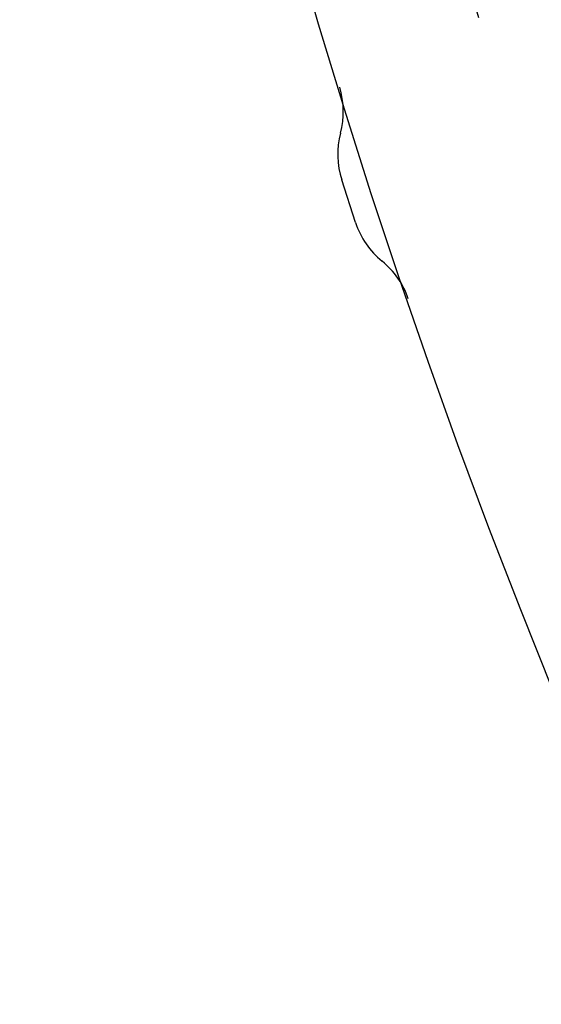
# Model space of a CAD drawing. Extents: x -70 to 70, y -191 to 104.
# Drawn here: x -70 to -65, y -150 to -140 of the extents above; entities that cross this region are included whole.
import ezdxf

# ---------------------------------------------------------------- set-up
doc = ezdxf.new("R2010")
doc.units = 0
doc.header["$LTSCALE"] = 20
doc.linetypes.add('VERDECKT', pattern=[0.375, 0.25, -0.125])
doc.layers.get('0').update_dxf_attribs({"linetype": 'CONTINUOUS'})
doc.layers.add('STEMPEL', color=3, linetype='CONTINUOUS')

# ---------------------------------------------------------------- blocks, each defined once
blk = doc.blocks.new('A$C81B17AB9')
at = {"color": 3, "linetype": 'CONTINUOUS'}
for p, q in [((-66.87877, -21.502086), (-66.87877, -21.502085)), ((-66.744676, -21.914786), (-66.878765, -21.502101)), ((-66.744656, -21.914845), (-66.744657, -21.914845))]:
    blk.add_line(p, q, dxfattribs=at)
blk.add_polyline3d([(-66.8788, -21.5021, 0), (-66.8788, -21.5021, 0), (-66.8788, -21.5021, 0), (-66.8788, -21.5021, 0), (-66.8788, -21.5021, 0), (-66.8788, -21.5021, 0), (-66.8788, -21.5021, 0), (-66.8788, -21.5021, 0), (-66.8788, -21.5021, 0), (-66.8788, -21.5021, 0), (-66.8788, -21.5021, 0), (-66.8788, -21.5021, 0), (-66.8788, -21.5021, 0), (-66.8788, -21.5021, 0), (-66.8788, -21.5021, 0), (-66.8788, -21.5021, 0), (-66.8788, -21.5021, 0), (-66.8788, -21.5021, 0), (-66.8788, -21.5021, 0), (-66.8788, -21.5021, 0), (-66.8788, -21.5021, 0), (-66.8788, -21.5021, 0), (-66.8788, -21.5021, 0), (-66.8788, -21.5021, 0), (-66.8788, -21.5021, 0), (-66.8788, -21.5021, 0), (-66.8788, -21.5021, 0), (-66.8788, -21.5021, 0), (-66.8788, -21.5021, 0), (-66.8788, -21.5021, 0), (-66.8788, -21.5021, 0), (-66.8788, -21.5021, 0), (-66.8788, -21.5021, 0), (-66.8788, -21.5021, 0), (-66.8788, -21.5021, 0), (-66.8788, -21.5021, 0), (-66.8788, -21.5021, 0), (-66.8788, -21.5021, 0), (-66.8788, -21.5021, 0), (-66.8788, -21.5021, 0), (-66.8788, -21.5021, 0), (-66.8788, -21.5021, 0), (-66.8788, -21.5021, 0), (-66.8788, -21.5021, 0), (-66.8788, -21.5021, 0), (-66.8788, -21.5021, 0), (-66.8788, -21.5021, 0), (-66.8788, -21.5021, 0), (-66.8788, -21.5021, 0), (-66.8788, -21.5021, 0), (-66.8788, -21.5021, 0), (-66.8788, -21.5021, 0), (-66.8788, -21.5021, 0), (-66.8788, -21.5021, 0), (-66.8788, -21.5021, 0), (-66.8788, -21.5021, 0), (-66.8788, -21.5021, 0), (-66.8788, -21.5021, 0), (-66.8788, -21.5021, 0), (-66.8788, -21.5021, 0), (-66.8788, -21.5021, 0), (-66.8788, -21.5021, 0), (-66.8788, -21.5021, 0), (-66.8788, -21.5021, 0), (-66.8788, -21.5021, 0), (-66.8788, -21.5021, 0), (-66.8788, -21.5021, 0), (-66.8788, -21.5021, 0), (-66.8788, -21.5021, 0), (-66.8788, -21.5021, 0), (-66.8788, -21.5021, 0), (-66.8788, -21.5021, 0), (-66.8788, -21.5021, 0), (-66.8788, -21.5021, 0), (-66.8788, -21.5021, 0), (-66.8788, -21.5021, 0), (-66.8788, -21.5021, 0), (-66.8788, -21.5021, 0), (-66.8788, -21.5021, 0), (-66.8788, -21.5021, 0), (-66.8788, -21.5021, 0), (-66.8788, -21.5021, 0), (-66.8788, -21.5021, 0), (-66.8788, -21.5021, 0), (-66.8788, -21.5021, 0), (-66.8788, -21.5021, 0), (-66.8788, -21.5021, 0), (-66.8788, -21.5021, 0), (-66.8788, -21.5021, 0), (-66.8788, -21.5021, 0), (-66.8788, -21.5021, 0), (-66.8788, -21.5021, 0), (-66.8788, -21.5021, 0), (-66.8788, -21.5021, 0), (-66.8788, -21.5021, 0), (-66.8788, -21.5021, 0), (-66.8788, -21.5021, 0), (-66.8787, -21.5021, 0), (-66.8787, -21.5021, 0), (-66.8787, -21.5022, 0), (-66.8787, -21.5022, 0), (-66.8787, -21.5022, 0), (-66.8787, -21.5022, 0), (-66.8787, -21.5022, 0), (-66.8787, -21.5022, 0), (-66.8787, -21.5022, 0), (-66.8787, -21.5022, 0), (-66.8787, -21.5022, 0), (-66.8787, -21.5022, 0), (-66.8787, -21.5022, 0), (-66.8787, -21.5022, 0), (-66.8787, -21.5022, 0), (-66.8787, -21.5022, 0), (-66.8787, -21.5022, 0), (-66.8787, -21.5022, 0), (-66.8787, -21.5022, 0), (-66.8787, -21.5022, 0), (-66.8787, -21.5022, 0), (-66.8787, -21.5022, 0), (-66.8787, -21.5022, 0), (-66.8787, -21.5022, 0), (-66.8787, -21.5022, 0), (-66.8787, -21.5022, 0), (-66.8787, -21.5022, 0), (-66.8787, -21.5022, 0), (-66.8787, -21.5022, 0), (-66.8787, -21.5022, 0), (-66.8787, -21.5022, 0), (-66.8787, -21.5022, 0)], dxfattribs=at)
blk.add_circle((0, 0), 70, dxfattribs=at)
at = {"color": 1, "linetype": 'VERDECKT'}
blk.add_circle((0, 0), 68.5, dxfattribs=at)
at = {"color": 3, "linetype": 'CONTINUOUS'}
for centre, start, end in [((-67.663285, -20.840343), 344.9839033, 17.1188722), ((-66.11792, -21.254888), 164.9839033, 198), ((-65.98383, -21.667573), 198, 231.0160967), ((-66.990394, -22.911289), 18.8811278, 51.0160967)]:
    blk.add_arc(centre, 0.8, start, end, dxfattribs=at)

msp = doc.modelspace()

# ---------------------------------------------------------------- block references
at = {"layer": 'STEMPEL'}
msp.add_blockref('A$C81B17AB9', (0, -120.25), dxfattribs=at)

doc.saveas('drawing.dxf')
